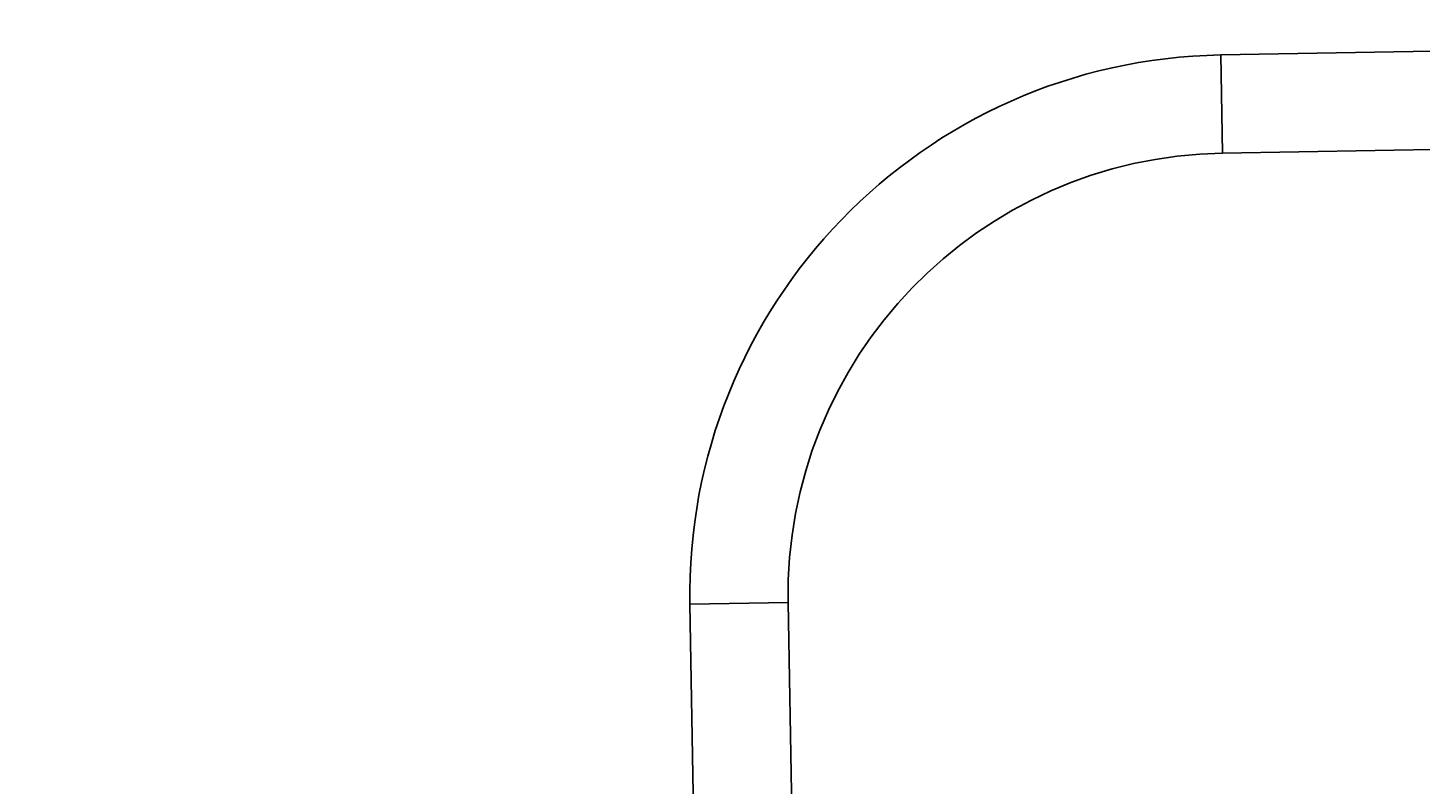
# Model space of a CAD drawing. Units: millimetres. Extents: x 0 to 243, y 0 to 394.
# Drawn here: x 48 to 77, y 314 to 329 of the extents above; entities that cross this region are included whole.
import ezdxf
from ezdxf.enums import TextEntityAlignment as Align

# ---------------------------------------------------------------- set-up
doc = ezdxf.new("R2010")
doc.units = ezdxf.units.MM
doc.layers.add('Cartouche', color=7, linetype='Continuous')
doc.layers.add('DV2_Défaut', color=7, linetype='Continuous')
doc.styles.add('SEACAD_ArialB', font='arialbd.ttf')
doc.dimstyles.get("Standard").update_dxf_attribs({"dimtxt": 0.18, "dimasz": 0.18, "dimexe": 0.18, "dimexo": 0.0625, "dimgap": 0.09, "dimtad": 0, "dimtih": 1, "dimtoh": 1, "dimdec": 4, "dimzin": 0, "dimdsep": 46, "dimtxsty": 'Standard', "dimcen": 0.09, "dimadec": 0, "dimazin": 0, "dimtfac": 1, "dimtdec": 4, "dimtofl": 0, "dimtmove": 0, "dimatfit": 3, "dimfxl": 0, "dimtolj": 1, "dimtzin": 0, "dimarcsym": 0})

# ---------------------------------------------------------------- blocks, each defined once
blk = doc.blocks.new('DMBLK9')
at = {"layer": 'Cartouche', "linetype": 'Continuous'}
for points in [[(14.647, 354.169), (17.147, 354.169), (15.897, 361.669)], [(14.647, 307.058), (15.897, 299.558), (17.147, 307.058)]]:
    blk.add_hatch(color=7, dxfattribs=at).paths.add_polyline_path(points)
at = {"layer": 'Cartouche', "color": 7, "linetype": 'Continuous'}
for p, q in [((61.964, 361.669), (13.397, 361.669)), ((15.897, 361.669), (15.897, 299.558)), ((49.313, 299.558), (13.397, 299.558))]:
    blk.add_line(p, q, dxfattribs=at)
at = {"layer": 'Cartouche', "color": 7, "linetype": 'Continuous', "style": 'SEACAD_ArialB'}
blk.add_text('124', height=5, rotation=90, dxfattribs=at).set_placement((9.647, 324.744), align=Align.TOP_LEFT)
blk = doc.blocks.new('SE3')
at = {"layer": 'DV2_Défaut', "color": 7, "linetype": 'Continuous'}
for p, q in [((77.497, 328.622), (72.498, 328.535)), ((72.498, 328.535), (72.533, 326.535)), ((72.533, 326.535), (77.532, 326.623)), ((61.691, 317.345), (63.691, 317.38)), ((61.691, 317.345), (61.765, 313.095)), ((63.765, 313.13), (63.691, 317.38))]:
    blk.add_line(p, q, dxfattribs=at)
for radius in [11, 9]:
    blk.add_arc((72.69, 317.537), radius, 91, 181, dxfattribs=at)
blk = doc.blocks.new('DMBLK11')
at = {"layer": 'Cartouche', "linetype": 'Continuous'}
for points in [[(71.997, 389.095), (64.497, 387.845), (71.997, 386.595)], [(116.722, 389.095), (116.722, 386.595), (124.222, 387.845)]]:
    blk.add_hatch(color=7, dxfattribs=at).paths.add_polyline_path(points)
at = {"layer": 'Cartouche', "color": 7, "linetype": 'Continuous'}
for p, q in [((64.497, 360.262), (64.497, 390.345)), ((124.222, 331.15), (124.222, 390.345)), ((64.497, 387.845), (124.222, 387.845))]:
    blk.add_line(p, q, dxfattribs=at)
at = {"layer": 'Cartouche', "color": 7, "linetype": 'Continuous', "style": 'SEACAD_ArialB'}
blk.add_text('120', height=5, dxfattribs=at).set_placement((88.693, 394.095), align=Align.TOP_LEFT)

msp = doc.modelspace()

# ---------------------------------------------------------------- block references
at = {"layer": 'Cartouche'}
msp.add_blockref('SE3', (0, 0), dxfattribs=at)

# ---------------------------------------------------------------- dimensions: what is measured, and where the dimension line sits
at = {"layer": 'Cartouche', "color": 7, "linetype": 'Continuous'}
dim = msp.add_linear_dim(base=(124.22205, 387.84543), p1=(64.49705, 361.6687), p2=(124.22205, 293.72073), text='\\A1;<>', dimstyle='Standard', dxfattribs=at)
dim.commit()
dim.dimension.update_dxf_attribs({"geometry": 'DMBLK11', "text_midpoint": (94.35955, 387.84543), "dimtype": 160})
dim = msp.add_linear_dim(base=(15.89676, 299.55841), p1=(64.49705, 361.6687), p2=(112.52223, 299.55841), angle=90, text='\\A1;<>', dimstyle='Standard', dxfattribs=at)
dim.commit()
dim.dimension.update_dxf_attribs({"geometry": 'DMBLK9', "text_midpoint": (15.89676, 330.61356), "dimtype": 160})

doc.saveas('drawing.dxf')
